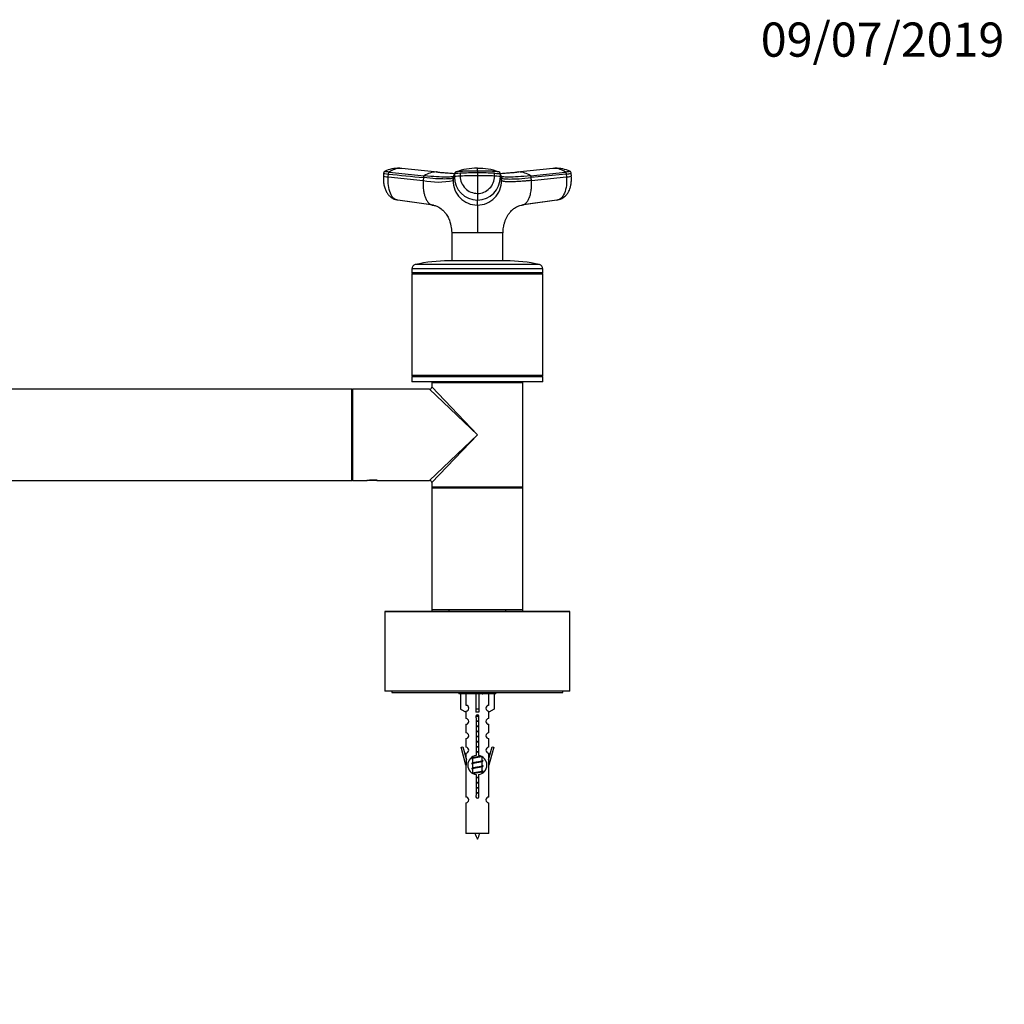
# Model space of a CAD drawing. Units: millimetres. Extents: x 0 to 1304, y 0 to 2007.
# Drawn here: x 775 to 1120, y 1662 to 2007 of the extents above; entities that cross this region are included whole.
import ezdxf
from ezdxf import colors
from ezdxf.entities.mleader import LeaderData, LeaderLine
from ezdxf.math import Vec2, Vec3

# ---------------------------------------------------------------- set-up
doc = ezdxf.new("R2010")
doc.units = ezdxf.units.MM
doc.layers.add('DV2_Défaut', color=7, linetype='Continuous')
doc.layers.add('Défaut', color=7, linetype='Continuous')

# ---------------------------------------------------------------- blocks, each defined once
blk = doc.blocks.new('_DOT')
at = {"color": 0}
blk.add_line((0, 0), (-1, 0), dxfattribs=at)
at = {"color": 0, "const_width": 0.333}
blk.add_lwpolyline([(-0.1665, 0, 1), (0.1665, 0, 1)], format="xyb", close=True, dxfattribs=at)
blk = doc.blocks.new('SE1')
at = {"layer": 'DV2_Défaut', "color": 7, "linetype": 'Continuous'}
for p, q in [((904.42, 1953.82), (916.72, 1952.54)), ((908.58, 1955.1), (907.91, 1955.16)), ((921.38, 1953.84), (908.82, 1955.11)), ((935.35, 1954.19), (935.35, 1953.53)), ((961.89, 1955.11), (949.32, 1953.84)), ((953.98, 1952.54), (966.28, 1953.82)), ((962.8, 1955.16), (962.13, 1955.1)), ((902.43, 1953.42), (902.36, 1952.41)), ((904.06, 1952.14), (904.13, 1953.14)), ((904.06, 1952.14), (916.36, 1950.88)), ((916.43, 1951.88), (916.36, 1950.88)), ((926.84, 1950.88), (927.27, 1952.14)), ((926.84, 1950.88), (926.84, 1951.88)), ((927.27, 1953.14), (927.27, 1952.14)), ((929.33, 1953.41), (929.33, 1952.42)), ((935.35, 1953.53), (935.35, 1952.53)), ((935.35, 1952.53), (935.35, 1946.32)), ((941.37, 1952.42), (941.37, 1953.41)), ((943.44, 1952.14), (943.44, 1953.14)), ((943.86, 1951.88), (943.44, 1953.14)), ((943.44, 1952.14), (943.86, 1950.88)), ((943.86, 1951.88), (943.86, 1950.88)), ((966.57, 1953.14), (954.27, 1951.88)), ((954.35, 1950.88), (954.27, 1951.88)), ((954.35, 1950.88), (966.65, 1952.14)), ((966.57, 1953.14), (966.65, 1952.14)), ((968.35, 1952.41), (968.27, 1953.42)), ((906.64, 1944.17), (919.07, 1942.41)), ((919.95, 1942.22), (907.48, 1943.99)), ((935.35, 1946.32), (935.35, 1943.99)), ((935.35, 1942.22), (935.35, 1943.99)), ((963.22, 1943.99), (951.29, 1942.3)), ((951.63, 1942.41), (964.06, 1944.17)), ((926.35, 1932.58), (935.35, 1932.58)), ((926.35, 1932.58), (926.36, 1932.52)), ((926.36, 1932.52), (926.41, 1922.67)), ((935.35, 1932.58), (944.36, 1932.58)), ((935.35, 1932.52), (935.35, 1932.58)), ((944.29, 1922.67), (944.35, 1932.52)), ((944.35, 1932.52), (944.36, 1932.58)), ((945.35, 1922.67), (925.35, 1922.67)), ((958.35, 1919.87), (912.35, 1919.87)), ((912.35, 1919.87), (912.35, 1918.42)), ((957.19, 1921.33), (913.52, 1921.33)), ((958.35, 1918.42), (958.35, 1919.87)), ((958.35, 1918.42), (912.35, 1918.42)), ((912.35, 1918.42), (912.6, 1918.17)), ((912.6, 1918.17), (912.35, 1917.92)), ((958.35, 1917.92), (912.35, 1917.92)), ((912.35, 1917.92), (912.35, 1882.42)), ((958.1, 1918.17), (912.6, 1918.17)), ((958.1, 1918.17), (958.35, 1918.42)), ((958.35, 1917.92), (958.1, 1918.17)), ((958.35, 1882.42), (958.35, 1917.92)), ((958.35, 1882.42), (912.35, 1882.42)), ((912.35, 1882.42), (912.6, 1882.17)), ((912.6, 1882.17), (912.35, 1881.92)), ((958.35, 1881.92), (912.35, 1881.92)), ((912.35, 1881.92), (912.35, 1880.17)), ((958.1, 1882.17), (912.6, 1882.17)), ((958.1, 1882.17), (958.35, 1882.42)), ((958.35, 1881.92), (958.1, 1882.17)), ((958.35, 1880.17), (958.35, 1881.92)), ((891.25, 1877.57), (511.45, 1877.57)), ((891.25, 1845.57), (891.25, 1877.57)), ((891.55, 1877.57), (891.55, 1845.57)), ((918.55, 1877.57), (891.55, 1877.57)), ((958.35, 1880.17), (912.35, 1880.17)), ((935.35, 1861.57), (918.55, 1877.57)), ((951.35, 1879.87), (919.35, 1879.87)), ((919.35, 1879.87), (919.35, 1878.37)), ((919.35, 1878.37), (935.35, 1861.57)), ((919.55, 1880.07), (951.15, 1880.07)), ((923.35, 1880.17), (923.35, 1880.07)), ((947.35, 1880.07), (947.35, 1880.17)), ((951.35, 1861.57), (951.35, 1879.87)), ((891.35, 1877.47), (891.35, 1845.67)), ((918.55, 1845.57), (935.35, 1861.57)), ((935.35, 1861.57), (919.35, 1844.77)), ((951.35, 1843.27), (951.35, 1861.57)), ((511.45, 1845.57), (891.25, 1845.57)), ((891.55, 1845.57), (896.55, 1845.57)), ((896.55, 1845.57), (896.6, 1845.57)), ((900.1, 1845.57), (896.6, 1845.57)), ((900.1, 1845.57), (900.11, 1845.57)), ((900.1, 1845.57), (900.17, 1845.57)), ((900.11, 1845.57), (900.14, 1845.57)), ((900.17, 1845.57), (918.55, 1845.57)), ((919.35, 1844.77), (919.35, 1843.27)), ((919.35, 1843.27), (919.35, 1842.87)), ((919.35, 1843.27), (951.35, 1843.27)), ((919.55, 1843.07), (951.15, 1843.07)), ((951.15, 1843.07), (919.55, 1843.07)), ((951.35, 1842.87), (951.35, 1843.27)), ((951.35, 1842.87), (919.35, 1842.87)), ((919.35, 1842.87), (919.35, 1800.27)), ((951.35, 1800.27), (951.35, 1842.87)), ((967.85, 1799.47), (902.85, 1799.47)), ((902.85, 1799.47), (902.85, 1771.67)), ((902.95, 1799.57), (967.75, 1799.57)), ((919.35, 1800.27), (919.35, 1799.57)), ((919.35, 1800.27), (951.35, 1800.27)), ((951.15, 1800.07), (919.55, 1800.07)), ((925.35, 1800.07), (925.35, 1799.57)), ((945.35, 1799.57), (945.35, 1800.07)), ((951.35, 1799.57), (951.35, 1800.27)), ((967.85, 1771.67), (967.85, 1799.47)), ((902.85, 1771.67), (967.85, 1771.67)), ((967.75, 1771.57), (902.95, 1771.57)), ((905.35, 1771.57), (905.35, 1771.07)), ((905.35, 1771.07), (965.35, 1771.07)), ((928.85, 1771.07), (928.85, 1770.57)), ((941.85, 1770.57), (928.85, 1770.57)), ((929.47, 1770.57), (929.47, 1765.24)), ((931.38, 1766.54), (931.38, 1770.57)), ((934.85, 1770.57), (934.85, 1765.24)), ((935.85, 1770.57), (935.85, 1765.24)), ((939.32, 1766.54), (939.32, 1770.57)), ((941.23, 1770.57), (941.23, 1765.24)), ((941.85, 1770.57), (941.85, 1771.07)), ((965.35, 1771.07), (965.35, 1771.57)), ((929.47, 1765.24), (931.38, 1764.19)), ((931.35, 1764.21), (931.35, 1761.92)), ((931.38, 1764.19), (931.38, 1764.55)), ((935.85, 1765.24), (934.85, 1765.24)), ((934.85, 1765.24), (934.85, 1764.19)), ((935.85, 1765.24), (935.85, 1764.19)), ((941.23, 1765.24), (939.32, 1764.19)), ((939.32, 1764.19), (939.32, 1764.55)), ((939.35, 1761.92), (939.35, 1764.21)), ((934.99, 1748.92), (934.99, 1762.09)), ((935.72, 1762.09), (935.72, 1748.92)), ((931.35, 1759.93), (931.35, 1756.9)), ((939.35, 1756.9), (939.35, 1759.93)), ((931.35, 1754.9), (931.35, 1751.82)), ((939.35, 1751.82), (939.35, 1754.9)), ((929.63, 1751.86), (930.2, 1752.02)), ((931.35, 1745.57), (929.63, 1751.86)), ((930.2, 1752.02), (931.48, 1747.39)), ((931.35, 1749.82), (931.35, 1747.85)), ((939.23, 1747.39), (940.5, 1752.02)), ((941.08, 1751.86), (939.35, 1745.57)), ((939.35, 1747.85), (939.35, 1749.82)), ((940.5, 1752.02), (941.08, 1751.86)), ((931.48, 1745.57), (931.48, 1747.39)), ((933.47, 1747.84), (933.65, 1747.76)), ((933.65, 1748.42), (933.65, 1748.13)), ((933.65, 1747.82), (933.65, 1746.33)), ((936.9, 1746.79), (937.23, 1746.94)), ((937.05, 1747.17), (937.05, 1748.44)), ((937.05, 1745.37), (937.05, 1746.86)), ((939.23, 1747.39), (939.23, 1745.57)), ((931.48, 1745.57), (931.35, 1745.57)), ((931.35, 1745.57), (931.35, 1734.34)), ((933.47, 1746.04), (933.65, 1745.96)), ((933.47, 1744.24), (933.65, 1744.16)), ((933.65, 1746.02), (933.65, 1744.53)), ((933.65, 1744.22), (933.65, 1742.73)), ((936.9, 1744.99), (937.23, 1745.14)), ((936.9, 1743.19), (937.23, 1743.34)), ((937.05, 1743.57), (937.05, 1745.06)), ((937.05, 1742.72), (937.05, 1743.26)), ((939.35, 1745.57), (939.23, 1745.57)), ((939.35, 1734.34), (939.35, 1745.57)), ((934.99, 1735.04), (934.99, 1742.22)), ((935.72, 1742.22), (935.72, 1735.04)), ((931.35, 1732.34), (931.35, 1721.57)), ((939.35, 1721.57), (939.35, 1732.34)), ((939.35, 1721.57), (931.35, 1721.57))]:
    blk.add_line(p, q, dxfattribs=at)
for centre, radius, start, end in [((907.59, 1944.08), 11.07, 88.1035, 115.6421), ((908.49, 1948.19), 6.94, 91.3385, 125.8837), ((907.7, 1949.64), 5.53, 83.5218, 87.3868), ((908.26, 1949.05), 6.08, 86.9328, 89.3308), ((908.26, 1949.05), 6.08, 84.7155, 86.9328), ((921, 1946.3), 7.56, 91.2246, 124.4289), ((935.37, 2097.7), 144.56, 264.231, 266.8014), ((920.77, 1947.22), 6.64, 86.3763, 89.4361), ((920.77, 1947.22), 6.64, 83.9918, 84.7494), ((935.36, 2093.26), 140.11, 264.3115, 266.7083), ((928.1, 1953.06), 0.856, 107.9923, 159.9173), ((935.04, 1934.19), 20.96, 89.1447, 109.9662), ((751.48, 1954.69), 183.87, 359.8424, 0.146), ((935.72, 1934.26), 20.88, 70.0938, 90.9969), ((942.6, 1953.06), 0.856, 20.0827, 72.0077), ((935.36, 2093.26), 140.11, 273.2932, 275.6779), ((935.34, 2097.58), 144.45, 273.2191, 275.7713), ((949.92, 1947.26), 6.61, 95.1705, 96.0966), ((949.71, 1946.3), 7.56, 55.5711, 88.7754), ((962.45, 1949.06), 6.07, 93.0471, 95.2663), ((962.45, 1949.06), 6.07, 90.6457, 93.0471), ((963, 1949.64), 5.53, 92.6105, 96.4796), ((962.21, 1948.18), 6.95, 54.1436, 88.6342), ((963.12, 1944.08), 11.07, 64.7811, 91.8949), ((921.6, 1975.45), 25.12, 257.9502, 282.0498), ((1821.69, 1653.77), 943.2, 161.49468, 161.57561), ((927.55, 1951.88), 0.704, 161.573, 180.0244), ((935.42, 1950.8), 8.58, 179.4644, 269.5337), ((927.98, 1953.14), 0.718, 162.3439, 179.9966), ((935.39, 1952.11), 8.12, 179.7658, 269.7644), ((935.26, 1802.74), 149.79, 89.9641, 92.2673), ((935.39, 1952.38), 6.05, 179.6235, 269.6721), ((935.45, 1802.94), 149.6, 87.7313, 90.0374), ((935.32, 1952.38), 6.06, 270.3468, 0.3576), ((935.32, 1952.11), 8.12, 270.2356, 0.2342), ((935.28, 1950.8), 8.58, 270.4677, 0.5342), ((942.72, 1953.14), 0.718, 0.0034, 17.6561), ((943.16, 1951.88), 0.704, 359.9756, 18.4265), ((925.35, 1869.67), 53, 90, 102.903), ((945.35, 1869.67), 53, 77.097, 90), ((913.85, 1919.87), 1.5, 102.903, 180), ((956.85, 1919.87), 1.5, 0, 77.097), ((891.25, 1877.47), 0.1, 0, 90), ((891.55, 1877.37), 0.2, 90, 180), ((918.55, 1878.37), 0.8, 273.1794, 356.2334), ((919.55, 1879.87), 0.2, 90, 180), ((951.15, 1879.87), 0.2, 0, 90), ((891.25, 1845.67), 0.1, 270, 0), ((891.55, 1845.77), 0.2, 180, 270), ((898.35, 1830.07), 15.61, 83.47, 96.7002), ((898.35, 1830.07), 15.61, 83.2998, 83.47), ((918.55, 1844.77), 0.8, 3.1794, 86.2334), ((919.55, 1843.27), 0.2, 180, 270), ((919.55, 1842.87), 0.2, 90, 180), ((951.15, 1843.27), 0.2, 270, 0), ((951.15, 1842.87), 0.2, 0, 90), ((902.95, 1799.47), 0.1, 90, 180), ((919.55, 1800.27), 0.2, 180, 270), ((951.15, 1800.27), 0.2, 270, 0), ((967.75, 1799.47), 0.1, 0, 90), ((902.95, 1771.67), 0.1, 180, 270), ((954.94, 1810.4), 43.61, 245.7801, 246.0363), ((967.75, 1771.67), 0.1, 270, 0), ((931.35, 1765.54), 1, 271.7978, 88.2022), ((939.35, 1765.54), 1, 91.7978, 268.2022), ((931.35, 1760.92), 1, 270.0001, 90.0001), ((935.35, 1762.57), 0.6, 307.5089, 232.4911), ((939.35, 1760.92), 1, 89.9999, 269.9999), ((931.35, 1755.9), 1, 270.0001, 90.0001), ((939.35, 1755.9), 1, 89.9999, 269.9999), ((931.35, 1750.82), 1, 270.0001, 90.0001), ((939.35, 1750.82), 1, 89.9999, 269.9999), ((935.35, 1745.57), 3.37, 96.2248, 263.7752), ((915.87, 1787.75), 43.43, 293.9154, 294.3798), ((915.87, 1785.95), 43.43, 293.9154, 294.3798), ((935.35, 1745.57), 3.37, 276.2248, 83.7752), ((954.94, 1787), 43.61, 245.7801, 246.0363), ((915.87, 1784.15), 43.43, 293.9154, 294.3798), ((915.87, 1782.35), 43.43, 293.9154, 294.3798), ((954.94, 1785.2), 43.61, 245.7801, 246.0363), ((954.94, 1783.4), 43.61, 245.7801, 246.0363), ((931.35, 1733.34), 1, 270.0001, 90.0001), ((935.35, 1734.57), 0.6, 127.5089, 52.4911), ((939.35, 1733.34), 1, 89.9999, 269.9999), ((949.11, 1726.59), 15.45, 198.9731, 207.1264), ((921.6, 1726.59), 15.45, 332.8736, 341.0269)]:
    blk.add_arc(centre, radius, start, end, dxfattribs=at)
for centre, major_axis, ratio, start_param, end_param in [((905.95, 1952.13), (3.59, -0.27), 0.043578, 3.141593, 3.227612), ((905.95, 1952.13), (3.59, -0.27), 0.043578, 3.227612, 4.161429), ((906.02, 1953.13), (3.59, -0.27), 0.043565, 3.14135, 4.161589), ((930.86, 1953.13), (-3.6, 0), 0.087176, 5.151743, 6.253875), ((930.87, 1952.13), (-3.6, 0), 0.087156, 5.152042, 6.254175), ((935.35, 1952.3), (14.14, 0), 0.087178, 1.570669, 2.010322), ((935.35, 1952.3), (14.14, 0), 0.087178, 1.131271, 1.570924), ((939.84, 1952.13), (3.6, 0), 0.087156, 0.029011, 1.131143), ((964.76, 1952.13), (-3.59, -0.27), 0.043578, -4.161429, -3.227238), ((964.76, 1952.13), (-3.59, -0.27), 0.043578, 3.055948, 3.141593), ((907.84, 1947.57), (0, -3.6), 0.866025, 6.043276, 6.166908), ((962.86, 1947.57), (0, -3.6), 0.866025, 0.116277, 0.208741), ((935.35, 1762), (4, 0), 0.550336, 1.445468, 1.696124)]:
    blk.add_ellipse(centre, major_axis=major_axis, ratio=ratio, start_param=start_param, end_param=end_param, dxfattribs=at)
for points, knots in [([(902.84, 1954.08), (902.79, 1954.06), (902.71, 1954.02), (902.59, 1953.91), (902.46, 1953.7), (902.44, 1953.53), (902.43, 1953.4)], [0, 0, 0, 0, 0.290943, 0.491174, 0.671475, 1, 1, 1, 1]), ([(904.42, 1953.82), (904.08, 1953.85), (903.78, 1953.88), (903.29, 1953.95), (903.1, 1953.98), (902.85, 1954.03), (902.8, 1954.05), (902.82, 1954.07), (902.82, 1954.07), (902.83, 1954.08)], [0, 0, 0, 0, 0.31878, 0.31878, 0.63756, 0.63756, 0.956339, 0.956339, 1, 1, 1, 1]), ([(935.35, 1954.19), (934.55, 1954.19), (933.75, 1954.18), (932.18, 1954.15), (931.41, 1954.14), (930.47, 1954.1), (930.28, 1954.1), (930.01, 1954.09), (929.92, 1954.08), (929.74, 1954.08), (929.65, 1954.07), (929.2, 1954.05), (928.88, 1954.03), (928.35, 1953.98), (928.13, 1953.95), (927.92, 1953.9), (927.87, 1953.89), (927.84, 1953.88)], [0, 0, 0, 0, 0.2699046, 0.2699046, 0.5398092, 0.5398092, 0.6072853, 0.6072853, 0.6410234, 0.6410234, 0.6747615, 0.6747615, 0.8097138, 0.8097138, 0.9446661, 0.9446661, 1, 1, 1, 1]), ([(942.87, 1953.88), (942.83, 1953.89), (942.78, 1953.9), (942.57, 1953.95), (942.36, 1953.98), (941.82, 1954.03), (941.5, 1954.05), (941.06, 1954.07), (940.97, 1954.08), (940.79, 1954.08), (940.69, 1954.09), (940.42, 1954.1), (940.23, 1954.1), (939.3, 1954.14), (938.53, 1954.15), (936.95, 1954.18), (936.15, 1954.19), (935.35, 1954.19)], [0, 0, 0, 0, 0.05562, 0.05562, 0.190532, 0.190532, 0.325443, 0.325443, 0.359171, 0.359171, 0.392899, 0.392899, 0.460355, 0.460355, 0.730177, 0.730177, 1, 1, 1, 1]), ([(967.88, 1954.08), (967.88, 1954.07), (967.89, 1954.07), (967.91, 1954.05), (967.85, 1954.03), (967.61, 1953.98), (967.41, 1953.95), (966.92, 1953.88), (966.62, 1953.85), (966.28, 1953.82)], [0, 0, 0, 0, 0.0436607, 0.0436607, 0.3624405, 0.3624405, 0.6812202, 0.6812202, 1, 1, 1, 1]), ([(968.27, 1953.4), (968.26, 1953.53), (968.24, 1953.7), (968.11, 1953.91), (968, 1954.02), (967.92, 1954.06), (967.87, 1954.08)], [0, 0, 0, 0, 0.328525, 0.508826, 0.709057, 1, 1, 1, 1]), ([(902.37, 1952.39), (902.35, 1951.81), (902.33, 1950.84), (902.53, 1949.31), (902.9, 1947.97), (903.43, 1946.8), (904.09, 1945.83), (904.85, 1945.07), (905.7, 1944.5), (906.27, 1944.3), (906.6, 1944.19)], [0, 0, 0, 0, 0.151537, 0.295862, 0.433098, 0.563074, 0.685426, 0.799542, 0.90463, 1, 1, 1, 1]), ([(907.48, 1943.99), (906.97, 1943.99), (905.94, 1944.4), (904.71, 1946.22), (904.02, 1948.99), (903.98, 1951.12), (904.06, 1952.14)], [0, 0, 0, 0, 0.23867, 0.498088, 0.758713, 1, 1, 1, 1]), ([(916.36, 1950.88), (916.35, 1950.76), (916.33, 1950.55), (916.32, 1950.24), (916.31, 1949.89), (916.3, 1949.5), (916.31, 1948.87), (916.36, 1948.1), (916.49, 1947.04), (916.72, 1945.91), (917.12, 1944.72), (917.57, 1943.85), (918, 1943.25), (918.36, 1942.88), (918.74, 1942.58), (919.08, 1942.4), (919.38, 1942.29), (919.65, 1942.23), (919.85, 1942.22), (919.95, 1942.22)], [0, 0, 0, 0, 0.025721, 0.048541, 0.068481, 0.103342, 0.137845, 0.209948, 0.281701, 0.390132, 0.498056, 0.62402, 0.687338, 0.750273, 0.814058, 0.874816, 0.912754, 0.954473, 1, 1, 1, 1]), ([(926.84, 1951.88), (926.79, 1951.72), (926.23, 1951.47), (924.1, 1951.35), (920.81, 1951.47), (917.98, 1951.72), (916.43, 1951.88)], [0, 0, 0, 0, 0.251895, 0.5, 0.748105, 1, 1, 1, 1]), ([(926.8, 1952.24), (926.7, 1952.22), (926.15, 1952.1), (924.53, 1952.01), (921.19, 1952.13), (918.3, 1952.38), (916.72, 1952.54)], [0, 0, 0, 0, 0.073949, 0.381067, 0.688187, 1, 1, 1, 1]), ([(941.37, 1953.41), (941.42, 1953.41), (941.46, 1953.41), (941.88, 1953.39), (942.22, 1953.37), (942.79, 1953.31), (943.02, 1953.28), (943.34, 1953.21), (943.43, 1953.18), (943.44, 1953.14)], [0, 0, 0, 0, 0.037654, 0.037654, 0.358436, 0.358436, 0.679218, 0.679218, 1, 1, 1, 1]), ([(943.86, 1951.88), (943.91, 1951.72), (944.47, 1951.47), (946.61, 1951.35), (949.89, 1951.47), (952.73, 1951.72), (954.27, 1951.88)], [0, 0, 0, 0, 0.251896, 0.499999, 0.748104, 1, 1, 1, 1]), ([(954.35, 1950.88), (954.22, 1950.87), (953.96, 1950.84), (953.59, 1950.8), (953.21, 1950.77), (952.84, 1950.73), (952.48, 1950.7), (951.88, 1950.65), (951.08, 1950.58), (949.77, 1950.49), (948.28, 1950.41), (946.93, 1950.39), (945.95, 1950.4), (945.24, 1950.44), (944.71, 1950.51), (944.34, 1950.58), (944.14, 1950.65), (944.01, 1950.72), (943.94, 1950.77), (943.89, 1950.82), (943.87, 1950.86), (943.86, 1950.88)], [0, 0, 0, 0, 0.020835, 0.041656, 0.06247, 0.083299, 0.104152, 0.125033, 0.187657, 0.250047, 0.374939, 0.499958, 0.58344, 0.66658, 0.749956, 0.812343, 0.874968, 0.906277, 0.937529, 0.968751, 1, 1, 1, 1]), ([(953.98, 1952.54), (952.41, 1952.38), (949.52, 1952.13), (946.17, 1952.01), (944.61, 1952.1), (944.06, 1952.2), (943.99, 1952.22)], [0, 0, 0, 0, 0.318533, 0.632272, 0.946009, 1, 1, 1, 1]), ([(951.06, 1942.24), (951.11, 1942.25), (951.2, 1942.27), (951.33, 1942.3), (951.46, 1942.34), (951.67, 1942.42), (951.97, 1942.58), (952.34, 1942.88), (952.7, 1943.25), (953.14, 1943.85), (953.64, 1944.82), (954.1, 1946.31), (954.31, 1947.72), (954.39, 1948.8), (954.4, 1949.38), (954.4, 1949.84), (954.39, 1950.17), (954.37, 1950.52), (954.36, 1950.75), (954.35, 1950.88)], [0, 0, 0, 0, 0.022001, 0.043366, 0.063732, 0.083147, 0.146841, 0.213717, 0.279695, 0.346081, 0.478138, 0.629269, 0.780269, 0.837095, 0.892748, 0.918925, 0.945727, 0.970036, 1, 1, 1, 1]), ([(966.65, 1952.14), (966.73, 1951.12), (966.69, 1948.99), (966, 1946.22), (964.76, 1944.4), (963.73, 1943.99), (963.22, 1943.99)], [0, 0, 0, 0, 0.241287, 0.501912, 0.76133, 1, 1, 1, 1]), ([(964.11, 1944.19), (964.43, 1944.3), (964.96, 1944.48), (965.9, 1945.05), (966.72, 1945.84), (967.33, 1946.77), (967.69, 1947.55), (967.98, 1948.37), (968.23, 1949.44), (968.39, 1950.84), (968.36, 1951.79), (968.34, 1952.39)], [0, 0, 0, 0, 0.094225, 0.179948, 0.32225, 0.426642, 0.503541, 0.594615, 0.707928, 0.843143, 1, 1, 1, 1]), ([(966.57, 1953.14), (966.93, 1953.18), (967.25, 1953.21), (967.77, 1953.28), (967.97, 1953.31), (968.22, 1953.36), (968.28, 1953.39), (968.27, 1953.4)], [0, 0, 0, 0, 0.346385, 0.346385, 0.692771, 0.692771, 1, 1, 1, 1]), ([(919.6, 1942.21), (920.06, 1942.14), (920.82, 1942), (921.78, 1941.52), (922.52, 1941.03), (923.22, 1940.45), (923.93, 1939.71), (924.57, 1938.83), (925.03, 1938.01), (925.31, 1937.41), (925.39, 1937.29), (925.46, 1937.15), (925.5, 1937.06), (925.54, 1936.94), (925.67, 1936.58), (925.86, 1935.89), (926.1, 1934.88), (926.29, 1933.73), (926.32, 1933.02), (926.34, 1932.58)], [0, 0, 0, 0, 0.10905, 0.219758, 0.300839, 0.363994, 0.441424, 0.536641, 0.610897, 0.665386, 0.700702, 0.707507, 0.714383, 0.721883, 0.730431, 0.786911, 0.85548, 0.925123, 1, 1, 1, 1]), ([(935.35, 1942.22), (935.35, 1942.17), (935.35, 1942.07), (935.35, 1941.75), (935.35, 1941.36), (935.35, 1940.54), (935.35, 1939.32), (935.35, 1937.51), (935.35, 1936.14), (935.35, 1934.99), (935.35, 1934.11), (935.35, 1933.36), (935.35, 1932.85), (935.35, 1932.64), (935.35, 1932.58)], [0, 0, 0, 0, 0.071191, 0.142929, 0.240093, 0.28902, 0.507997, 0.636051, 0.764162, 0.827919, 0.89186, 0.956048, 0.988134, 1, 1, 1, 1]), ([(944.37, 1932.58), (944.38, 1932.91), (944.39, 1933.48), (944.52, 1934.4), (944.67, 1935.19), (944.87, 1935.97), (945.14, 1936.82), (945.56, 1937.8), (946.08, 1938.75), (946.71, 1939.62), (947.42, 1940.39), (948.03, 1940.93), (948.73, 1941.42), (949.43, 1941.79), (950.23, 1942.1), (950.79, 1942.18), (951.07, 1942.22)], [0, 0, 0, 0, 0.058104, 0.118943, 0.176669, 0.212437, 0.282358, 0.353689, 0.433107, 0.534024, 0.606118, 0.712158, 0.778089, 0.853017, 0.937831, 1, 1, 1, 1]), ([(935.35, 1932.52), (934.96, 1932.53), (934.56, 1932.52), (933.78, 1932.51), (933.4, 1932.52), (932.27, 1932.52), (931.55, 1932.52), (929.5, 1932.53), (928.35, 1932.53), (926.77, 1932.53), (926.36, 1932.53), (926.36, 1932.52)], [0, 0, 0, 0, 0.083336, 0.083336, 0.166704, 0.166704, 0.333439, 0.333439, 0.66691, 0.66691, 1, 1, 1, 1]), ([(944.35, 1932.52), (944.35, 1932.53), (943.93, 1932.53), (942.35, 1932.53), (941.21, 1932.53), (939.16, 1932.52), (938.43, 1932.52), (937.3, 1932.52), (936.92, 1932.51), (936.14, 1932.52), (935.75, 1932.53), (935.35, 1932.52)], [0, 0, 0, 0, 0.333131, 0.333131, 0.66662, 0.66662, 0.833364, 0.833364, 0.916737, 0.916737, 1, 1, 1, 1])]:
    blk.add_open_spline(points, degree=3, knots=knots, dxfattribs=at)
for points in [[(904.13, 1953.14), (904.14, 1953.18), (904.15, 1953.26), (904.17, 1953.39), (904.21, 1953.5), (904.25, 1953.6), (904.3, 1953.69), (904.36, 1953.77), (904.4, 1953.8), (904.42, 1953.82)], [(966.28, 1953.82), (966.3, 1953.8), (966.34, 1953.77), (966.4, 1953.69), (966.45, 1953.6), (966.5, 1953.5), (966.53, 1953.39), (966.56, 1953.26), (966.57, 1953.18), (966.57, 1953.14)], [(904.13, 1953.14), (908.23, 1952.72), (912.33, 1952.3), (916.43, 1951.88)], [(916.72, 1952.54), (916.7, 1952.53), (916.66, 1952.5), (916.6, 1952.42), (916.55, 1952.34), (916.5, 1952.24), (916.47, 1952.12), (916.44, 1952), (916.43, 1951.92), (916.43, 1951.88)], [(926.98, 1952.29), (926.93, 1952.27), (926.87, 1952.26), (926.8, 1952.24)], [(927.3, 1953.37), (927.16, 1952.93), (927.01, 1952.51), (926.88, 1952.1)], [(943.83, 1952.1), (943.69, 1952.51), (943.55, 1952.93), (943.4, 1953.37)], [(943.99, 1952.22), (943.89, 1952.24), (943.8, 1952.27), (943.72, 1952.29)], [(954.27, 1951.88), (954.27, 1951.92), (954.26, 1952), (954.24, 1952.12), (954.2, 1952.24), (954.16, 1952.34), (954.1, 1952.42), (954.05, 1952.5), (954, 1952.53), (953.98, 1952.54)]]:
    blk.add_open_spline(points, degree=3, dxfattribs=at)
for points, weights, knots in [([(935.92, 1762.76), (935.65, 1762.71), (935.35, 1762.67), (935.04, 1762.62), (934.76, 1762.57)], [0.940801894244, 0.955855139373, 1, 0.9536948569, 0.93939826375], [0, 0, 0, 0.488058, 0.488058, 1, 1, 1]), ([(935.87, 1762.87), (935.62, 1762.83), (935.35, 1762.79), (935.05, 1762.76), (934.77, 1762.71)], [0.949186408332, 0.965928243735, 1, 0.961679799644, 0.945280736531], [0, 0, 0, 0.470657, 0.470657, 1, 1, 1]), ([(934.81, 1762.83), (935.07, 1762.88), (935.35, 1762.92), (935.57, 1762.95), (935.77, 1762.99)], [0.942301711981, 0.957957554827, 1, 0.967395754465, 0.950660738724], [0, 0, 0, 0.5632191, 0.5632191, 1, 1, 1]), ([(934.98, 1761.06), (935.16, 1761.09), (935.35, 1761.12), (935.54, 1761.15), (935.72, 1761.18)], [0.954711593229, 0.971138154054, 1, 0.971138154054, 0.954711593229], [0, 0, 0, 0.5, 0.5, 1, 1, 1]), ([(935.72, 1761.05), (935.54, 1761.02), (935.35, 1760.99), (935.16, 1760.97), (934.98, 1760.94)], [0.959880202632, 0.975436531063, 1, 0.975436531063, 0.959880202632], [0, 0, 0, 0.5, 0.5, 1, 1, 1]), ([(935.72, 1760.93), (935.54, 1760.9), (935.35, 1760.87), (935.16, 1760.84), (934.98, 1760.81)], [0.954711593229, 0.971138154054, 1, 0.971138154054, 0.954711593229], [0, 0, 0, 0.5, 0.5, 1, 1, 1]), ([(934.98, 1759.26), (935.16, 1759.29), (935.35, 1759.32), (935.54, 1759.35), (935.72, 1759.38)], [0.954711593229, 0.971138154054, 1, 0.971138154054, 0.954711593229], [0, 0, 0, 0.5, 0.5, 1, 1, 1]), ([(935.72, 1759.25), (935.54, 1759.22), (935.35, 1759.19), (935.16, 1759.17), (934.98, 1759.14)], [0.959880202632, 0.975436531063, 1, 0.975436531063, 0.959880202632], [0, 0, 0, 0.5, 0.5, 1, 1, 1]), ([(935.72, 1759.13), (935.54, 1759.1), (935.35, 1759.07), (935.16, 1759.04), (934.98, 1759.01)], [0.954711593229, 0.971138154054, 1, 0.971138154054, 0.954711593229], [0, 0, 0, 0.5, 0.5, 1, 1, 1]), ([(934.98, 1757.46), (935.16, 1757.49), (935.35, 1757.52), (935.54, 1757.55), (935.72, 1757.58)], [0.954711593229, 0.971138154054, 1, 0.971138154054, 0.954711593229], [0, 0, 0, 0.5, 0.5, 1, 1, 1]), ([(935.72, 1757.45), (935.54, 1757.42), (935.35, 1757.39), (935.16, 1757.37), (934.98, 1757.34)], [0.959880202632, 0.975436531063, 1, 0.975436531063, 0.959880202632], [0, 0, 0, 0.5, 0.5, 1, 1, 1]), ([(935.72, 1757.33), (935.54, 1757.3), (935.35, 1757.27), (935.16, 1757.24), (934.98, 1757.21)], [0.954711593229, 0.971138154054, 1, 0.971138154054, 0.954711593229], [0, 0, 0, 0.5, 0.5, 1, 1, 1]), ([(934.98, 1755.66), (935.16, 1755.69), (935.35, 1755.72), (935.54, 1755.75), (935.72, 1755.78)], [0.954711593229, 0.971138154054, 1, 0.971138154054, 0.954711593229], [0, 0, 0, 0.5, 0.5, 1, 1, 1]), ([(935.72, 1755.65), (935.54, 1755.62), (935.35, 1755.59), (935.16, 1755.57), (934.98, 1755.54)], [0.959880202632, 0.975436531063, 1, 0.975436531063, 0.959880202632], [0, 0, 0, 0.5, 0.5, 1, 1, 1]), ([(935.72, 1755.53), (935.54, 1755.5), (935.35, 1755.47), (935.16, 1755.44), (934.98, 1755.41)], [0.954711593229, 0.971138154054, 1, 0.971138154054, 0.954711593229], [0, 0, 0, 0.5, 0.5, 1, 1, 1]), ([(934.98, 1753.86), (935.16, 1753.89), (935.35, 1753.92), (935.54, 1753.95), (935.72, 1753.98)], [0.954711593229, 0.971138154054, 1, 0.971138154054, 0.954711593229], [0, 0, 0, 0.5, 0.5, 1, 1, 1]), ([(935.72, 1753.85), (935.54, 1753.82), (935.35, 1753.79), (935.16, 1753.77), (934.98, 1753.74)], [0.959880202632, 0.975436531063, 1, 0.975436531063, 0.959880202632], [0, 0, 0, 0.5, 0.5, 1, 1, 1]), ([(935.72, 1753.73), (935.54, 1753.7), (935.35, 1753.67), (935.16, 1753.64), (934.98, 1753.61)], [0.954711593229, 0.971138154054, 1, 0.971138154054, 0.954711593229], [0, 0, 0, 0.5, 0.5, 1, 1, 1]), ([(934.98, 1752.06), (935.16, 1752.09), (935.35, 1752.12), (935.54, 1752.15), (935.72, 1752.18)], [0.954711593229, 0.971138154054, 1, 0.971138154054, 0.954711593229], [0, 0, 0, 0.5, 0.5, 1, 1, 1]), ([(935.72, 1752.05), (935.54, 1752.02), (935.35, 1751.99), (935.16, 1751.97), (934.98, 1751.94)], [0.959880202632, 0.975436531063, 1, 0.975436531063, 0.959880202632], [0, 0, 0, 0.5, 0.5, 1, 1, 1]), ([(935.72, 1751.93), (935.54, 1751.9), (935.35, 1751.87), (935.16, 1751.84), (934.98, 1751.81)], [0.954711593229, 0.971138154054, 1, 0.971138154054, 0.954711593229], [0, 0, 0, 0.5, 0.5, 1, 1, 1]), ([(934.98, 1750.26), (935.16, 1750.29), (935.35, 1750.32), (935.54, 1750.35), (935.72, 1750.38)], [0.954711593229, 0.971138154054, 1, 0.971138154054, 0.954711593229], [0, 0, 0, 0.5, 0.5, 1, 1, 1]), ([(935.72, 1750.25), (935.54, 1750.22), (935.35, 1750.19), (935.16, 1750.17), (934.98, 1750.14)], [0.959880202632, 0.975436531063, 1, 0.975436531063, 0.959880202632], [0, 0, 0, 0.5, 0.5, 1, 1, 1]), ([(935.72, 1750.13), (935.54, 1750.1), (935.35, 1750.07), (935.16, 1750.04), (934.98, 1750.01)], [0.954711593229, 0.971138154054, 1, 0.971138154054, 0.954711593229], [0, 0, 0, 0.5, 0.5, 1, 1, 1]), ([(937.23, 1746.94), (937.17, 1746.92), (937.08, 1746.89), (936.51, 1746.74), (935.35, 1746.59), (934.2, 1746.44), (933.62, 1746.29), (933.15, 1746.17), (933.48, 1746.04)], [0.962920301125, 0.977772385376, 1, 0.866025403784, 1, 0.866025403784, 1, 0.888303851354, 0.962852408417], [0, 0, 0, 0.05531, 0.05531, 0.388686, 0.388686, 0.722061, 0.722061, 1, 1, 1]), ([(936.75, 1748.62), (936.17, 1748.5), (935.35, 1748.39), (934.2, 1748.24), (933.62, 1748.09), (933.54, 1748.07), (933.48, 1748.05)], [0.948160675343, 0.901158003444, 1, 0.866025403784, 1, 0.977758704034, 0.962902020678], [0, 0, 0, 0.387528, 0.387528, 0.912799, 0.912799, 1, 1, 1]), ([(936.9, 1748.6), (936.87, 1748.58), (936.82, 1748.57), (936.33, 1748.42), (935.35, 1748.27), (934.37, 1748.12), (933.88, 1747.97), (933.65, 1747.9), (933.65, 1747.82)], [0.975402241, 0.986300230385, 1, 0.866025403784, 1, 0.866025403784, 1, 0.933012701892, 0.933012701892], [0, 0, 0, 0.039295, 0.039295, 0.423577, 0.423577, 0.807859, 0.807859, 1, 1, 1]), ([(936.9, 1746.8), (936.87, 1746.78), (936.82, 1746.77), (936.33, 1746.62), (935.35, 1746.47), (934.37, 1746.32), (933.88, 1746.17), (933.65, 1746.1), (933.65, 1746.02)], [0.975402241, 0.986300230385, 1, 0.866025403784, 1, 0.866025403784, 1, 0.933012701892, 0.933012701892], [0, 0, 0, 0.039295, 0.039295, 0.423577, 0.423577, 0.807859, 0.807859, 1, 1, 1]), ([(933.8, 1748.19), (933.83, 1748.21), (933.88, 1748.22), (934.37, 1748.37), (935.35, 1748.52), (935.98, 1748.62), (936.46, 1748.73)], [0.974028974407, 0.985429963116, 1, 0.866025403784, 1, 0.909813126588, 0.941047363828], [0, 0, 0, 0.061031, 0.061031, 0.622225, 0.622225, 1, 1, 1]), ([(933.8, 1746.39), (933.83, 1746.41), (933.88, 1746.42), (934.37, 1746.57), (935.35, 1746.72), (936.33, 1746.87), (936.82, 1747.02), (937.05, 1747.09), (937.05, 1747.17)], [0.974028974407, 0.985429963116, 1, 0.866025403784, 1, 0.866025403784, 1, 0.933012701892, 0.933012701892], [0, 0, 0, 0.041687, 0.041687, 0.425012, 0.425012, 0.808337, 0.808337, 1, 1, 1]), ([(937.23, 1745.14), (937.17, 1745.12), (937.08, 1745.09), (936.51, 1744.94), (935.35, 1744.79), (934.2, 1744.64), (933.62, 1744.49), (933.15, 1744.37), (933.48, 1744.24)], [0.962920301125, 0.977772385376, 1, 0.866025403784, 1, 0.866025403784, 1, 0.888303851354, 0.962852408417], [0, 0, 0, 0.05531, 0.05531, 0.388686, 0.388686, 0.722061, 0.722061, 1, 1, 1]), ([(937.23, 1743.34), (937.17, 1743.32), (937.08, 1743.29), (936.51, 1743.14), (935.35, 1742.99), (934.2, 1742.84), (933.62, 1742.69), (933.54, 1742.67), (933.48, 1742.65)], [0.962920301125, 0.977772385376, 1, 0.866025403784, 1, 0.866025403784, 1, 0.977758704034, 0.962902020678], [0, 0, 0, 0.071147, 0.071147, 0.4999781, 0.4999781, 0.9288092, 0.9288092, 1, 1, 1]), ([(936.9, 1745), (936.87, 1744.98), (936.82, 1744.97), (936.33, 1744.82), (935.35, 1744.67), (934.37, 1744.52), (933.88, 1744.37), (933.65, 1744.3), (933.65, 1744.22)], [0.975402241, 0.986300230385, 1, 0.866025403784, 1, 0.866025403784, 1, 0.933012701892, 0.933012701892], [0, 0, 0, 0.039295, 0.039295, 0.423577, 0.423577, 0.807859, 0.807859, 1, 1, 1]), ([(933.8, 1744.59), (933.83, 1744.61), (933.88, 1744.62), (934.37, 1744.77), (935.35, 1744.92), (936.33, 1745.07), (936.82, 1745.22), (937.05, 1745.29), (937.05, 1745.37)], [0.974028974407, 0.985429963116, 1, 0.866025403784, 1, 0.866025403784, 1, 0.933012701892, 0.933012701892], [0, 0, 0, 0.041687, 0.041687, 0.425012, 0.425012, 0.808337, 0.808337, 1, 1, 1]), ([(933.8, 1742.79), (933.83, 1742.81), (933.88, 1742.82), (934.37, 1742.97), (935.35, 1743.12), (936.33, 1743.27), (936.82, 1743.42), (937.05, 1743.49), (937.05, 1743.57)], [0.974028974407, 0.985429963116, 1, 0.866025403784, 1, 0.866025403784, 1, 0.933012701892, 0.933012701892], [0, 0, 0, 0.041687, 0.041687, 0.425012, 0.425012, 0.808337, 0.808337, 1, 1, 1]), ([(936.9, 1743.2), (936.87, 1743.18), (936.82, 1743.17), (936.33, 1743.02), (935.35, 1742.87), (934.37, 1742.72), (933.88, 1742.57), (933.87, 1742.56), (933.85, 1742.56)], [0.975402241, 0.986300230385, 1, 0.866025403784, 1, 0.866025403784, 1, 0.995908066593, 0.992066089812], [0, 0, 0, 0.0479447, 0.0479447, 0.5168121, 0.5168121, 0.9856796, 0.9856796, 1, 1, 1]), ([(934.98, 1741.26), (935.16, 1741.29), (935.35, 1741.32), (935.54, 1741.35), (935.72, 1741.38)], [0.954711593229, 0.971138154054, 1, 0.971138154054, 0.954711593229], [0, 0, 0, 0.5, 0.5, 1, 1, 1]), ([(935.72, 1741.25), (935.54, 1741.22), (935.35, 1741.19), (935.16, 1741.17), (934.98, 1741.14)], [0.959880202632, 0.975436531063, 1, 0.975436531063, 0.959880202632], [0, 0, 0, 0.5, 0.5, 1, 1, 1]), ([(935.72, 1741.13), (935.54, 1741.1), (935.35, 1741.07), (935.16, 1741.04), (934.98, 1741.01)], [0.954711593229, 0.971138154054, 1, 0.971138154054, 0.954711593229], [0, 0, 0, 0.5, 0.5, 1, 1, 1]), ([(934.98, 1739.46), (935.16, 1739.49), (935.35, 1739.52), (935.54, 1739.55), (935.72, 1739.58)], [0.954711593229, 0.971138154054, 1, 0.971138154054, 0.954711593229], [0, 0, 0, 0.5, 0.5, 1, 1, 1]), ([(935.72, 1739.45), (935.54, 1739.42), (935.35, 1739.39), (935.16, 1739.37), (934.98, 1739.34)], [0.959880202632, 0.975436531063, 1, 0.975436531063, 0.959880202632], [0, 0, 0, 0.5, 0.5, 1, 1, 1]), ([(935.72, 1739.33), (935.54, 1739.3), (935.35, 1739.27), (935.16, 1739.24), (934.98, 1739.21)], [0.954711593229, 0.971138154054, 1, 0.971138154054, 0.954711593229], [0, 0, 0, 0.5, 0.5, 1, 1, 1]), ([(934.98, 1737.66), (935.16, 1737.69), (935.35, 1737.72), (935.54, 1737.75), (935.72, 1737.78)], [0.954711593229, 0.971138154054, 1, 0.971138154054, 0.954711593229], [0, 0, 0, 0.5, 0.5, 1, 1, 1]), ([(935.72, 1737.65), (935.54, 1737.62), (935.35, 1737.59), (935.16, 1737.57), (934.98, 1737.54)], [0.959880202632, 0.975436531063, 1, 0.975436531063, 0.959880202632], [0, 0, 0, 0.5, 0.5, 1, 1, 1]), ([(935.72, 1737.53), (935.54, 1737.5), (935.35, 1737.47), (935.16, 1737.44), (934.98, 1737.41)], [0.954711593229, 0.971138154054, 1, 0.971138154054, 0.954711593229], [0, 0, 0, 0.5, 0.5, 1, 1, 1]), ([(934.98, 1735.86), (935.16, 1735.89), (935.35, 1735.92), (935.54, 1735.95), (935.72, 1735.98)], [0.954711593229, 0.971138154054, 1, 0.971138154054, 0.954711593229], [0, 0, 0, 0.5, 0.5, 1, 1, 1]), ([(935.72, 1735.85), (935.54, 1735.82), (935.35, 1735.79), (935.16, 1735.77), (934.98, 1735.74)], [0.959880202632, 0.975436531063, 1, 0.975436531063, 0.959880202632], [0, 0, 0, 0.5, 0.5, 1, 1, 1]), ([(935.72, 1735.73), (935.54, 1735.7), (935.35, 1735.67), (935.16, 1735.64), (934.98, 1735.61)], [0.954711593229, 0.971138154054, 1, 0.971138154054, 0.954711593229], [0, 0, 0, 0.5, 0.5, 1, 1, 1])]:
    blk.add_rational_spline(points, weights, degree=2, knots=knots, dxfattribs=at)
for points, weights in [([(933.35, 1747.94), (933.35, 1747.89), (933.48, 1747.84)], [0.933012701892, 0.933012701892, 0.962852408417]), ([(937.23, 1747.15), (937.35, 1747.1), (937.35, 1747.04)], [0.962841140698, 0.933012701892, 0.933012701892]), ([(937.23, 1745.35), (937.35, 1745.3), (937.35, 1745.24)], [0.962841140698, 0.933012701892, 0.933012701892]), ([(937.23, 1743.55), (937.35, 1743.5), (937.35, 1743.44)], [0.962841140698, 0.933012701892, 0.933012701892])]:
    blk.add_rational_spline(points, weights, degree=2, dxfattribs=at)

msp = doc.modelspace()

# ---------------------------------------------------------------- block references
at = {"layer": 'Défaut'}
msp.add_blockref('SE1', (0, 0), dxfattribs=at)

# ---------------------------------------------------------------- leaders
at = {"layer": 'Défaut', "color": 7, "linetype": 'Continuous'}
ml = msp.add_multileader_mtext('Standard', dxfattribs=at)
ml.set_content('{\\pxsm0.9;\\fSolid Edge ISO|b1||i0||c0|p34;\\W1.;09/07/2019\\P}', color=256)
ml.set_leader_properties()
ml.set_arrow_properties(name='DOT')
ml.build(insert=Vec2(0, 0))
ml.multileader.update_dxf_attribs({"leader_type": 0, "dogleg_length": 0, "arrow_head_size": 12})
ctx = ml.context
ctx.base_point, ctx.char_height, ctx.arrow_head_size, ctx.landing_gap_size = Vec3(1032.86, 2000.22), 12, 12, 4.2
notes = []
notes.append((ctx, [(0, (0, 0, 0), (0, 0), (1, 0), 1, [])]))
ctx.mtext.insert = Vec3(1034.86, 2006.34)
for ctx, leaders in notes:
    for number, flags, end, landing, length, lines in leaders:
        leader = LeaderData()
        leader.index, (leader.has_last_leader_line, leader.has_dogleg_vector, leader.attachment_direction) = number, flags
        leader.last_leader_point, leader.dogleg_vector, leader.dogleg_length = Vec3(end), Vec3(landing), length
        for number, points, colour, breaks in lines:
            line = LeaderLine()
            line.index, line.vertices, line.color, line.breaks = number, Vec3.list(points), colors.encode_raw_color(colour), breaks
            leader.lines.append(line)
        ctx.leaders.append(leader)

doc.saveas('drawing.dxf')
